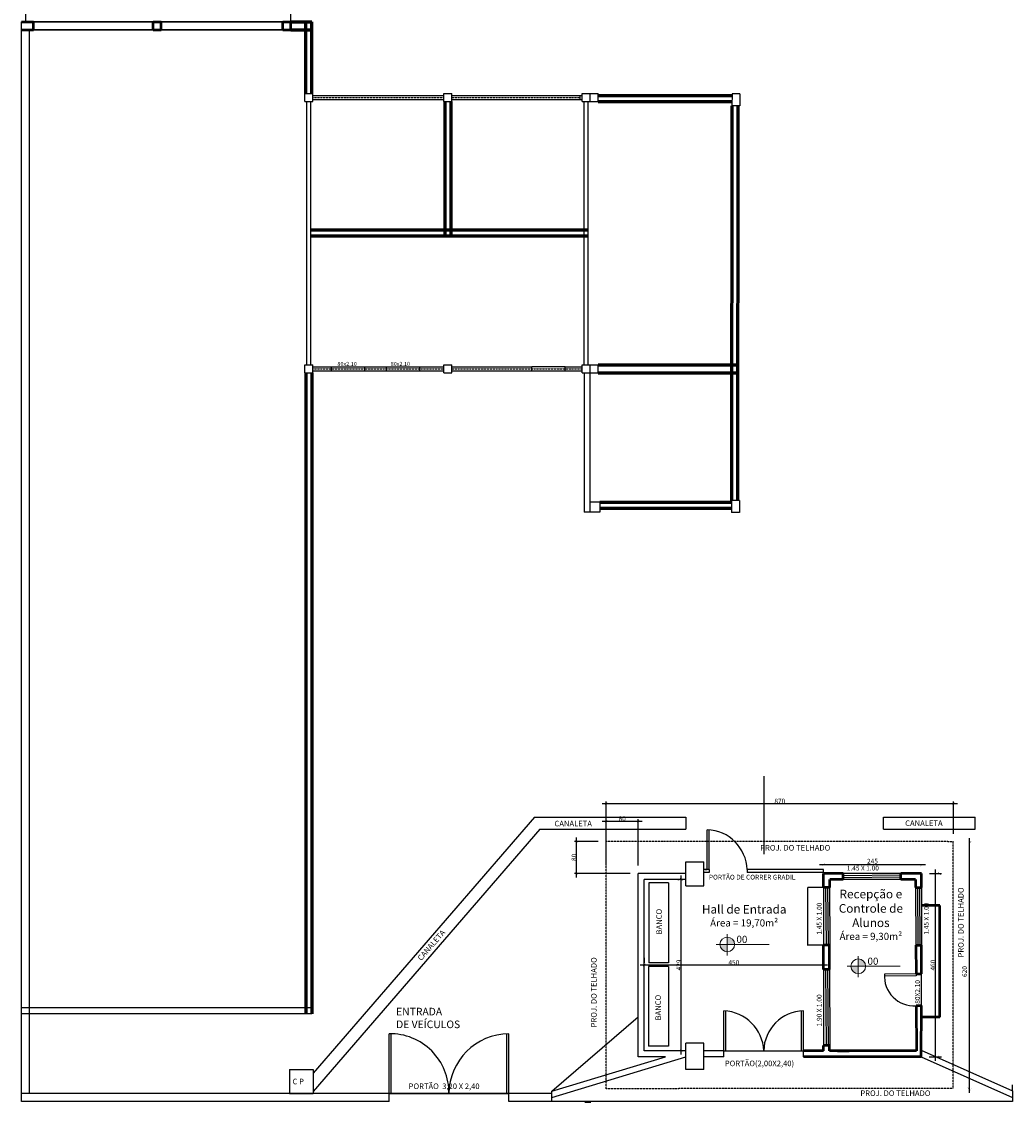
# Model space of a CAD drawing. Units: millimetres. Extents: x -18290 to 189888, y -22911 to 27744.
# Drawn here: x 59521 to 62005, y -13097 to -10386 of the extents above; entities that cross this region are included whole.
import ezdxf

# ---------------------------------------------------------------- set-up
doc = ezdxf.new("R2010")
doc.units = ezdxf.units.MM
doc.linetypes.add('DASHED', pattern=[0.75, 0.5, -0.25])
doc.linetypes.add('HIDDEN', pattern=[0.375, 0.25, -0.125])
doc.layers.get('0').update_dxf_attribs({"plot": 0})
doc.layers.get('Defpoints').update_dxf_attribs({"color": 250})
doc.layers.add('01 Texto', color=1, linetype='Continuous', lineweight=20)
doc.layers.add('250 Paredes (PB)', color=7, linetype='Continuous', lineweight=60)
for name, color, linetype in [('02', 2, 'Continuous'), ('L-01', 1, 'Continuous'), ('L-02', 2, 'Continuous'), ('L-03', 3, 'Continuous'), ('L-04', 4, 'Continuous'), ('L-05', 5, 'Continuous'), ('L-F', 6, 'Continuous'), ('L02', 1, 'Continuous')]:
    doc.layers.add(name, color=color, linetype=linetype)
doc.styles.add('NOMES', font='simplex.shx', dxfattribs={"height": 11})
doc.styles.get("Standard").update_dxf_attribs({"font": 'arial.ttf'})
doc.dimstyles.new('EST50', dxfattribs={"dimscale": 0, "dimtxt": 0.18, "dimasz": 0.1, "dimexe": 0.08, "dimexo": 0.12, "dimgap": 0.05, "dimtad": 1, "dimlfac": 100, "dimzin": 12, "dimdsep": 46, "dimtxsty": 'Standard', "dimblk1": 'ARCHTICK', "dimblk2": 'ARCHTICK', "dimsah": 1, "dimcen": 0.9, "dimdle": 0.2, "dimclrd": 1, "dimclre": 1, "dimclrt": 3, "dimaunit": 1, "dimadec": 0, "dimazin": 0, "dimtfac": 1, "dimtofl": 0, "dimtmove": 1, "dimatfit": 3, "dimldrblk": 'ARCHTICK', "dimfxl": 1, "dimtolj": 1, "dimtzin": 0, "dimarcsym": 0})

# ---------------------------------------------------------------- blocks, each defined once
blk = doc.blocks.new('_ArchTick')
at = {"color": 0, "linetype": 'ByBlock', "const_width": 0.15}
blk.add_lwpolyline([(-0.5, -0.5), (0.5, 0.5)], dxfattribs=at)
blk = doc.blocks.new('*D563')
at = {"layer": 'Defpoints', "color": 0, "linetype": 'Continuous', "ltscale": 0.02, "transparency": 16777216}
for p in [(61491.8, -12557.9), (61531.5, -12557.9), (61531.5, -12702.9)]:
    blk.add_point(p, dxfattribs=at)
at = {"layer": 'L-05', "color": 1, "linetype": 'Continuous', "lineweight": -2, "ltscale": 0.02, "transparency": 16777216}
for p, q in [((61531.3, -12557.9), (61491.7, -12557.9)), ((61491.8, -12703.1), (61491.8, -12557.7)), ((61531.4, -12702.9), (61491.7, -12702.9))]:
    blk.add_line(p, q, dxfattribs=at)
at = {"layer": 'L-05', "color": 1, "linetype": 'Continuous', "lineweight": -2, "ltscale": 0.02, "transparency": 16777216, "xscale": 0.1, "yscale": 0.1, "zscale": 0.1}
for p, rotation in [((61491.8, -12557.9), 90), ((61491.8, -12702.9), 270)]:
    blk.add_blockref('_ArchTick', p, dxfattribs=dict(at, rotation=rotation))
at = {"layer": 'L-05', "color": 3, "linetype": 'Continuous', "ltscale": 0.02, "transparency": 16777216, "insert": (61491.6, -12630.4), "char_height": 0.18, "attachment_point": 5, "rotation": 90}
blk.add_mtext('\\A1;14499.99', dxfattribs=at)

msp = doc.modelspace()

# ---------------------------------------------------------------- hatches: boundary and pattern name
at = {"layer": '01 Texto', "ltscale": 0.03}
h = msp.add_hatch(color=250, dxfattribs=at)
h.paths.add_polyline_path([(61290.07839, -12700.67196), (61308.44184, -12700.67196, 0.4142135624), (61290.07839, -12682.30851)])
h.paths.add_polyline_path([(61271.71494, -12700.67196, 0.4142135624), (61290.07839, -12719.03542), (61290.07839, -12700.67196)])
h = msp.add_hatch(color=250, dxfattribs=at)
h.paths.add_polyline_path([(61618.56468, -12755.44486), (61636.92813, -12755.44486, 0.4142135624), (61618.56468, -12737.08141)])
h.paths.add_polyline_path([(61600.20122, -12755.44486, 0.4142135624), (61618.56468, -12773.80832), (61618.56468, -12755.44486)])

# ---------------------------------------------------------------- linework, layer by layer
for p, q in [((61290.07839, -12674.95462), (61290.07839, -12728.20347)), ((61261.92631, -12700.67196), (61395.07703, -12700.67196)), ((61618.56468, -12729.72752), (61618.56468, -12782.97636)), ((61590.41259, -12755.44486), (61723.56332, -12755.44486))]:
    msp.add_line(p, q, dxfattribs=at)
for centre in [(61290.07839, -12700.67196), (61618.56468, -12755.44486)]:
    msp.add_circle(centre, 18.36345, dxfattribs=at)
at = {"layer": '02', "linetype": 'HIDDEN', "lineweight": 0, "ltscale": 0.009}
msp.add_line((60231.83061, -11248.02788), (60248.83061, -11248.02788), dxfattribs=at)
at = {"layer": '250 Paredes (PB)'}
for p, q in [((60196.33061, -10386.85099), (60248.83061, -10386.85099)), ((60196.33061, -10406.85099), (60248.83061, -10406.85099)), ((60233.83061, -10566.85099), (60233.83061, -10386.85099)), ((60248.83061, -10566.85099), (60248.83061, -10386.85099)), ((60581.83061, -10586.85099), (60581.83061, -10924.35099)), ((60596.83061, -10586.85099), (60596.83061, -10924.35099)), ((60966.33061, -10571.85099), (61301.98131, -10571.85099)), ((60966.33061, -10586.85099), (61301.96727, -10586.85099)), ((61301.95717, -10597.6415), (61301.03112, -11586.97428)), ((61316.95717, -10597.65554), (61316.03112, -11586.98832)), ((60941.33061, -10909.35099), (60246.33061, -10909.35099)), ((60941.33061, -10924.35099), (60246.33061, -10924.35099)), ((60966.33061, -11246.85099), (61316.3495, -11246.85099)), ((60233.83061, -11266.85099), (60233.83061, -12874.52788)), ((60248.83061, -11266.85099), (60248.83061, -12874.52788)), ((60966.33061, -11266.85099), (61316.33078, -11266.85099)), ((60971.0264, -11591.85959), (61301.02655, -11591.85959)), ((60971.0264, -11606.85959), (61301.01251, -11606.85959))]:
    msp.add_line(p, q, dxfattribs=at)
at = {"layer": 'L-01', "linetype": 'Continuous', "ltscale": 0.02}
for p, q in [((60916.33061, -10581.85175), (60921.33061, -10581.85099)), ((60883.50879, -11251.85099), (60800.50879, -11251.85099)), ((60800.50879, -11261.85099), (60883.50879, -11261.85099)), ((61239.97136, -12513.00445), (61240.01586, -12413.00636)), ((61244.97132, -12513.1105), (61245.01584, -12413.04347)), ((61234.97136, -12513.00445), (61239.97132, -12513.1105)), ((61725.32265, -12522.52435), (61580.37027, -12522.6937)), ((61725.32265, -12527.36695), (61580.40559, -12528.8385)), ((61725.32265, -12532.36708), (61580.44091, -12533.83837)), ((61725.32265, -12537.76158), (61580.47087, -12538.07991)), ((61531.45474, -12557.91415), (61531.49447, -12702.91415)), ((61536.29734, -12557.91415), (61537.63926, -12702.87883)), ((61541.29747, -12557.91415), (61542.63913, -12702.84351)), ((61546.69197, -12557.91415), (61546.88067, -12702.81355)), ((61761.93001, -12557.91415), (61762.98961, -12702.91415)), ((61766.77261, -12557.91415), (61767.86086, -12702.91415)), ((61771.77274, -12557.91415), (61772.86099, -12702.91415)), ((61776.77814, -12557.91415), (61776.69956, -12702.91415)), ((61531.49884, -12763.82388), (61531.53856, -12953.82388)), ((61536.34144, -12763.82388), (61537.68336, -12953.78856)), ((61541.34156, -12763.82388), (61542.68323, -12953.75324)), ((61546.73607, -12763.82388), (61546.92477, -12953.72328)), ((61763.38759, -12779.27191), (61684.1194, -12780.1045)), ((61763.23125, -12774.27327), (61684.34094, -12775.10189)), ((61763.23125, -12774.27327), (61763.38759, -12779.27191)), ((61776.63974, -12854.27327), (61776.68165, -12774.27327)), ((61281.54153, -12967.53716), (61281.54153, -12867.53716)), ((61286.82261, -12967.53716), (61286.82261, -12867.53716)), ((61476.19761, -12967.53716), (61476.19761, -12867.53716)), ((61481.54143, -12967.53716), (61481.54143, -12867.53716)), ((60442.40229, -13074.52788), (60442.40229, -12924.52788)), ((60447.40229, -13074.52788), (60447.40229, -12924.52788)), ((60737.40229, -13074.52788), (60737.40229, -12924.52788)), ((60742.40229, -13074.52788), (60742.40229, -12924.52788)), ((61281.54153, -12967.53716), (61481.54143, -12967.53716)), ((60252.40822, -13039.52788), (60252.40229, -13039.52788)), ((60252.41017, -13049.52788), (60252.40229, -13049.52787)), ((60442.40229, -13074.52788), (60742.40229, -13074.52788))]:
    msp.add_line(p, q, dxfattribs=at)
at = {"layer": 'L-01'}
for p, q in [((61381.79645, -12278.80091), (61381.79645, -12474.00074)), ((61186.5159, -12381.84922), (61186.5159, -12411.84922)), ((61681.79645, -12411.84922), (61681.79645, -12381.84922)), ((61911.79645, -12411.84922), (61911.79645, -12381.84922)), ((61244.97136, -12513.00445), (61244.97136, -12520.00445)), ((61339.72744, -12513.12713), (61339.72744, -12520.00445))]:
    msp.add_line(p, q, dxfattribs=at)
at = {"layer": 'L-01', "linetype": 'Continuous'}
for p, q in [((60806.5159, -12381.84922), (61186.5159, -12381.84922)), ((61681.79645, -12381.84922), (61911.79645, -12381.84922)), ((60820.24845, -12411.84922), (61186.5159, -12411.84922)), ((61681.79645, -12411.84922), (61911.79645, -12411.84922)), ((62004.74178, -13094.52788), (60850.65623, -13094.52788))]:
    msp.add_line(p, q, dxfattribs=at)
at = {"layer": 'L-01', "linetype": 'Continuous', "ltscale": 0.02}
for centre, radius, start, end in [((61236.53118, -12516.18922), 103.24168, 1.69960796, 88.06574894), ((61757.91563, -12780.86642), 73.80016, 175.5200707, 274.09170139), ((61277.92224, -12971.1564), 103.68243, 2.0004302, 87.99953941), ((61483.09611, -12969.09178), 101.56653, 90.87706129, 179.12296909), ((60444.90229, -13072.16936), 147.51886, 359.0839218, 90.97103727), ((60744.2683, -13076.39389), 151.87747, 90.70396982, 179.29603018)]:
    msp.add_arc(centre, radius, start, end, dxfattribs=at)
at = {"layer": 'L-02', "linetype": 'Continuous'}
for p, q in [((60251.33061, -10571.85099), (60579.33061, -10571.85099)), ((60251.33061, -10581.85099), (60579.33061, -10581.85099)), ((60599.33061, -10571.85099), (60839.33061, -10571.85099)), ((60599.33061, -10581.85099), (60916.33061, -10581.85175)), ((60251.33061, -11251.85099), (60298.33044, -11251.85099)), ((60251.33061, -11261.85099), (60298.33044, -11261.85099)), ((60298.33044, -11251.74935), (60579.33061, -11251.85099)), ((60298.33044, -11261.85099), (60298.33044, -11251.74935)), ((60298.33044, -11261.85099), (60579.33061, -11261.85099)), ((60381.33061, -11261.85099), (60381.33061, -11251.85099)), ((60381.33061, -11251.85099), (60396.33061, -11251.85099)), ((60381.33061, -11261.85099), (60436.33061, -11261.85099)), ((60406.33061, -11251.85099), (60436.33061, -11251.85099)), ((60436.33061, -11261.85099), (60436.33061, -11251.85099)), ((60519.33061, -11261.85099), (60519.33061, -11251.85099)), ((60599.33061, -11251.85099), (60800.50929, -11251.85099)), ((60599.33061, -11261.85099), (60926.33061, -11261.85099)), ((60800.50879, -11261.85099), (60800.50879, -11251.85099)), ((60883.50879, -11261.85099), (60883.50879, -11251.85099)), ((60883.50879, -11251.85099), (60926.33061, -11251.85099)), ((61186.5159, -12493.53717), (61231.51589, -12493.51566)), ((61186.5159, -12493.53717), (61231.51589, -12493.51566)), ((61186.54457, -12553.53716), (61186.5159, -12493.53717)), ((61231.54456, -12553.51565), (61231.51589, -12493.51566)), ((61066.55561, -12982.53716), (61066.79657, -12522.53716)), ((61186.52976, -12522.53716), (61066.79657, -12522.53716)), ((61081.56347, -12967.53716), (61081.78872, -12537.53716)), ((61186.52976, -12537.53716), (61081.78872, -12537.53716)), ((61231.53693, -12537.53717), (61231.51953, -12537.53716)), ((61186.54457, -12553.53716), (61231.54456, -12553.51565)), ((61186.52039, -13014.49916), (61186.54457, -12948.49917)), ((61231.52038, -13014.51565), (61231.54456, -12948.51565)), ((61134.90688, -12982.53716), (61066.79657, -12982.53716)), ((61081.55561, -12982.54502), (61081.55562, -12982.53716)), ((61184.30489, -12967.53716), (61081.56347, -12967.53716)), ((61281.5321, -12982.53716), (61231.5321, -12982.53716)), ((61281.5376, -12967.53716), (61231.5376, -12967.53716)), ((61281.5321, -12982.53716), (61281.5376, -12967.53716)), ((61531.54143, -12967.53716), (61481.54143, -12967.53716)), ((60442.40229, -13094.52788), (60442.40229, -13074.52788)), ((60742.40229, -13094.52788), (60742.40229, -13074.52788))]:
    msp.add_line(p, q, dxfattribs=at)
at = {"layer": 'L-02', "linetype": 'DASHED'}
for p, q in [((60251.33061, -10576.85099), (60579.33061, -10576.85099)), ((60599.33061, -10576.85099), (60921.33061, -10576.85099)), ((60251.33061, -11256.85099), (60381.33061, -11256.85099)), ((60381.33061, -11256.85099), (60519.33061, -11256.85099)), ((60519.33061, -11256.85099), (60579.33061, -11256.85099)), ((60599.33061, -11256.85099), (60926.33061, -11256.85099))]:
    msp.add_line(p, q, dxfattribs=at)
at = {"layer": 'L-02', "linetype": 'Continuous', "ltscale": 0.02}
for p, q in [((60941.32746, -10637.6514), (60941.33061, -10637.6514)), ((61231.54456, -12948.51565), (61186.54457, -12948.49917)), ((60850.65623, -13068.85157), (61134.90688, -12982.53716)), ((60850.65623, -13084.52788), (61186.5321, -12982.53716)), ((61184.30489, -12967.53716), (61186.53784, -12966.85911)), ((61481.54457, -12982.54761), (61481.54143, -12967.53716)), ((61776.55571, -12982.53716), (62004.74178, -13084.52788)), ((61776.56432, -12966.11086), (62004.77191, -13068.1112)), ((61231.52038, -13014.51565), (61186.52039, -13014.49916)), ((60850.65623, -13094.52788), (60850.65623, -13068.85157)), ((62004.77191, -13068.1112), (62004.74178, -13094.52788))]:
    msp.add_line(p, q, dxfattribs=at)
at = {"layer": 'L-03', "linetype": 'Continuous', "lineweight": 30, "ltscale": 0.02}
for p, q in [((59551.33061, -10386.85099), (59851.33061, -10386.85099)), ((59551.33061, -10406.85099), (59851.33061, -10406.85099)), ((59871.33061, -10386.85099), (60176.33061, -10386.85099)), ((59871.33061, -10406.85099), (60176.33061, -10406.85099))]:
    msp.add_line(p, q, dxfattribs=at)
at = {"layer": 'L-03', "color": 7, "linetype": 'Continuous', "ltscale": 0.02}
for p, q in [((60976.64283, -12347.22201), (61867.18635, -12347.22201)), ((60986.64283, -12502.53716), (60986.64283, -12342.22201)), ((61857.18635, -12422.96388), (61857.18635, -12342.22201)), ((60986.64283, -12502.53716), (60986.64283, -12386.42732)), ((61066.79657, -12502.53716), (61066.79657, -12386.42732)), ((60976.64283, -12391.42732), (61076.79657, -12391.42732)), ((60911.97687, -12532.53716), (60911.97687, -12432.37012)), ((61896.85902, -12433.83979), (61896.85902, -13073.05268)), ((60966.65803, -12442.37012), (60906.97687, -12442.37012)), ((61902.96249, -12442.14971), (61902.96249, -12442.14971)), ((61046.79657, -12522.53716), (60906.97687, -12522.53716)), ((61521.54456, -12499.98777), (61786.79647, -12499.98777)), ((61796.79647, -12522.90907), (61826.92864, -12522.90907)), ((61811.92864, -12992.53716), (61811.92864, -12512.90907)), ((61166.52976, -12537.53716), (61169.81717, -12537.53716)), ((61174.81717, -12976.85911), (61174.81717, -12527.53716)), ((61081.67506, -12734.50295), (61081.67506, -12747.24659)), ((61071.67506, -12752.24659), (61541.54456, -12752.24659)), ((61166.53784, -12966.85911), (61169.81717, -12966.85911)), ((61796.55571, -12982.53716), (61826.92864, -12982.53716)), ((61901.21244, -13063.05483), (61901.21244, -13063.05483))]:
    msp.add_line(p, q, dxfattribs=at)
at = {"layer": 'L-03', "linetype": 'DASHED'}
for p, q in [((61856.43119, -13062.17677), (61856.54877, -12442.00974)), ((60986.54045, -13062.53716), (60986.65803, -12442.37012)), ((61857.18635, -12442.96388), (60986.65803, -12442.37012)), ((61856.43119, -13062.17677), (60986.54045, -13062.53716))]:
    msp.add_line(p, q, dxfattribs=at)
at = {"layer": 'L-03', "linetype": 'Continuous', "ltscale": 0.02}
for p, q in [((61244.97136, -12513.00445), (61231.52616, -12513.00445)), ((61244.97136, -12520.00445), (61231.52951, -12520.00445)), ((61531.30071, -12513.00445), (61339.72372, -12513.00445)), ((61531.30071, -12520.00445), (61339.72744, -12520.00445)), ((61531.30071, -12520.00445), (61531.30071, -12513.00445)), ((61143.13471, -12546.56692), (61093.13471, -12546.56692)), ((61093.13471, -12546.56692), (61093.16533, -12746.56692)), ((61143.13471, -12546.55927), (61143.16533, -12746.56692)), ((61142.95636, -12755.93353), (61092.95636, -12755.93353)), ((61092.95636, -12755.93353), (61092.98698, -12955.93353)), ((61143.16533, -12746.56692), (61093.13471, -12746.56692)), ((61142.95636, -12755.92588), (61142.98698, -12955.93353)), ((61142.98698, -12955.93353), (61092.95636, -12955.93353)), ((60192.40229, -13014.52788), (60192.40229, -13074.52788)), ((60252.40229, -13014.52788), (60252.40229, -13074.52788))]:
    msp.add_line(p, q, dxfattribs=at)
at = {"layer": 'L-03', "linetype": 'Continuous'}
for p, q in [((60192.40229, -13014.52788), (60252.40229, -13014.52788)), ((60192.40229, -13074.52788), (60252.40229, -13074.52788))]:
    msp.add_line(p, q, dxfattribs=at)
at = {"layer": 'L-04', "linetype": 'Continuous'}
for p, q in [((60231.33061, -10566.85099), (60251.33061, -10566.85099)), ((60231.33061, -10586.85099), (60231.33061, -10566.85099)), ((60251.33061, -10586.85099), (60251.33061, -10566.85099)), ((60579.33061, -10566.85099), (60599.33061, -10566.85099)), ((60579.33061, -10586.85099), (60579.33061, -10566.85099)), ((60599.33061, -10586.85099), (60599.33061, -10566.85099)), ((60926.33061, -10566.85099), (60946.33061, -10566.85099)), ((60926.33061, -10586.85099), (60926.33061, -10566.85099)), ((60946.33061, -10586.85099), (60946.33061, -10566.85099)), ((60966.33061, -10586.85099), (60966.33061, -10566.85099)), ((60231.33061, -10586.85099), (60251.33061, -10586.85099)), ((60236.33061, -11246.85099), (60236.33061, -10586.85099)), ((60246.33061, -10908.85099), (60246.33061, -10586.85099)), ((60579.33061, -10586.85099), (60599.33061, -10586.85099)), ((60921.33061, -10581.85099), (60921.33061, -10571.85099)), ((60921.33061, -10571.85099), (60926.33061, -10571.85099)), ((60921.33061, -10581.85099), (60926.33061, -10581.85099)), ((60926.33061, -10586.85099), (60946.33061, -10586.85099)), ((60931.33061, -10708.85099), (60931.33061, -10586.85099)), ((60941.33061, -11246.85099), (60941.33061, -10586.85099)), ((60931.33061, -10923.85099), (60931.33061, -10708.85099)), ((60246.33061, -11246.85099), (60246.33061, -10908.85099)), ((60931.33061, -11246.85099), (60931.33061, -10923.85099)), ((60231.33061, -11266.85099), (60231.33061, -11246.85099)), ((60231.33061, -11246.85099), (60251.33061, -11246.85099)), ((60251.33061, -11266.85099), (60251.33061, -11246.85099)), ((60579.33061, -11266.85099), (60579.33061, -11246.85099)), ((60579.33061, -11246.85099), (60599.33061, -11246.85099)), ((60599.33061, -11266.85099), (60599.33061, -11246.85099)), ((60926.33061, -11266.85099), (60926.33061, -11246.85099)), ((60926.33061, -11246.85099), (60946.33061, -11246.85099)), ((60946.33061, -11266.85099), (60946.33061, -11246.85099)), ((60966.33061, -11266.85099), (60966.33061, -11246.85099)), ((60231.33061, -11266.85099), (60251.33061, -11266.85099)), ((60579.33061, -11266.85099), (60599.33061, -11266.85099)), ((60926.33061, -11266.85099), (60946.33061, -11266.85099)), ((60931.0264, -11266.85099), (60931.0264, -11408.85099)), ((60946.0264, -11266.85099), (60946.0264, -11408.85099)), ((60931.0264, -11408.85099), (60931.0264, -11616.86906)), ((60946.0264, -11408.85099), (60946.0264, -11591.8509))]:
    msp.add_line(p, q, dxfattribs=at)
at = {"layer": 'L-04', "linetype": 'Continuous', "ltscale": 0.02}
for p, q in [((60946.33061, -10566.85099), (60966.33061, -10566.85099)), ((61301.98525, -10567.6415), (61301.95717, -10597.6415)), ((61321.98526, -10567.64036), (61301.98525, -10567.6415)), ((61321.98526, -10567.64036), (61301.98525, -10567.6415)), ((61321.98527, -10567.63539), (61321.95718, -10597.64036)), ((60946.33061, -10586.85099), (60966.33061, -10586.85099)), ((61321.95718, -10597.64036), (61301.95717, -10597.6415)), ((60946.33061, -11246.85099), (60966.33061, -11246.85099)), ((60946.33061, -11266.85099), (60966.33061, -11266.85099)), ((60946.0264, -11591.8509), (60946.003, -11616.85089)), ((60971.0264, -11591.85959), (60946.0264, -11591.8509)), ((60971.0264, -11591.85959), (60971.003, -11616.85958)), ((61301.03112, -11586.97428), (61301.00304, -11616.97427)), ((61321.03112, -11586.98123), (61301.03112, -11586.97428)), ((61321.03112, -11586.98123), (61321.00303, -11616.99299)), ((60946.003, -11616.85089), (60931.0264, -11616.86906)), ((60971.003, -11616.85958), (60946.003, -11616.85089)), ((61321.00304, -11616.98122), (61301.00304, -11616.97427)), ((60947.79844, -13096.8498), (60932.82184, -13096.86797))]:
    msp.add_line(p, q, dxfattribs=at)
at = {"layer": 'L-F', "linetype": 'Continuous'}
for p, q in [((59521.33061, -13094.52788), (59521.33061, -10386.85099)), ((59541.33061, -13074.52788), (59541.33061, -10406.85099)), ((60248.83061, -12859.52788), (59521.33061, -12859.52788)), ((60248.83061, -12874.52788), (59521.33061, -12874.52788)), ((60850.65623, -13074.52788), (59521.33061, -13074.52788)), ((60850.65623, -13074.52788), (60412.79759, -13074.52788)), ((60442.40229, -13094.52788), (59521.33061, -13094.52788)), ((60850.65623, -13094.52788), (60742.40229, -13094.52788))]:
    msp.add_line(p, q, dxfattribs=at)
at = {"layer": 'L-F', "linetype": 'Continuous', "lineweight": 50}
for p, q in [((59521.33061, -10386.85099), (59551.33061, -10386.85099)), ((59521.33061, -10406.85099), (59551.33061, -10406.85099)), ((59551.33061, -10406.85099), (59551.33061, -10386.85099)), ((59851.33061, -10386.85099), (59871.33061, -10386.85099)), ((59851.33061, -10406.85099), (59851.33061, -10386.85099)), ((59851.33061, -10406.85099), (59871.33061, -10406.85099)), ((59871.33061, -10406.85099), (59871.33061, -10386.85099)), ((60176.33061, -10386.85099), (60196.33061, -10386.85099)), ((60176.33061, -10406.85099), (60176.33061, -10386.85099)), ((60176.33061, -10406.85099), (60196.33061, -10406.85099)), ((60196.33061, -10406.85099), (60196.33061, -10386.85099)), ((61580.32265, -12522.76158), (61531.44843, -12522.74172)), ((61531.45474, -12557.91415), (61531.44843, -12522.74172)), ((61580.32265, -12537.76158), (61580.32265, -12522.74269)), ((61776.79647, -12522.90907), (61725.32265, -12522.76158)), ((61725.32265, -12537.76158), (61725.32265, -12522.76158)), ((61776.77814, -12557.91415), (61776.79647, -12522.90907)), ((61546.93434, -12557.91415), (61546.94859, -12537.7523)), ((61580.32265, -12537.76158), (61546.94859, -12537.7523)), ((61761.78862, -12537.89884), (61725.32265, -12537.76158)), ((61761.78862, -12537.89884), (61761.93001, -12557.91415)), ((61546.93434, -12557.91415), (61531.45474, -12557.91415)), ((61761.93001, -12557.91415), (61776.77814, -12557.91415)), ((61822.69831, -12602.80728), (61776.75382, -12602.78562)), ((61822.68222, -12882.80731), (61822.69831, -12602.80728)), ((61531.49884, -12763.82388), (61531.49447, -12702.91415)), ((61546.75573, -12702.91415), (61531.49447, -12702.91415)), ((61546.73607, -12763.82388), (61546.75573, -12702.91415)), ((61762.98961, -12702.91415), (61763.23125, -12774.27327)), ((61762.98961, -12702.91415), (61776.69956, -12702.91415)), ((61776.68165, -12774.27327), (61776.69956, -12702.91415)), ((61546.73607, -12763.82388), (61531.49884, -12763.82388)), ((61763.23125, -12774.27327), (61776.68165, -12774.27327)), ((61763.79638, -12854.27327), (61764.8236, -12967.53716)), ((61763.79638, -12854.27327), (61776.63974, -12854.27327)), ((61776.55571, -12982.53716), (61776.63974, -12854.27327)), ((61822.68222, -12882.80731), (61776.62106, -12882.78558)), ((61546.55746, -12953.82388), (61531.53856, -12953.82388)), ((61531.54143, -12967.53716), (61531.53856, -12953.82388)), ((61546.54456, -12967.53716), (61546.55746, -12953.82388)), ((61531.54143, -12967.53716), (61481.54143, -12967.53716)), ((61776.55571, -12982.53716), (61481.54456, -12982.53716)), ((61764.8236, -12967.53716), (61546.54456, -12967.53716)), ((61566.54456, -12967.53716), (61595.50699, -12967.53716))]:
    msp.add_line(p, q, dxfattribs=at)
at = {"layer": 'L02', "linetype": 'Continuous', "ltscale": 0.02}
for p, q in [((59531.33061, -10161.85099), (59531.33061, -10386.85099)), ((60196.33061, -10386.85099), (60196.33061, -10161.85099)), ((60839.33061, -10571.85099), (60921.33061, -10571.85099))]:
    msp.add_line(p, q, dxfattribs=at)
at = {"layer": 'L02'}
for p, q in [((60806.5159, -12381.84922), (60252.40229, -13023.61605)), ((60820.24845, -12411.84922), (60252.40229, -13069.5209)), ((60850.65623, -13068.85157), (61066.79657, -12882.53716)), ((62004.77191, -13068.1112), (62004.77191, -13053.05978))]:
    msp.add_line(p, q, dxfattribs=at)

# ---------------------------------------------------------------- block references
at = {"layer": 'L-03', "color": 7, "linetype": 'Continuous', "ltscale": 0.02, "xscale": 6, "yscale": 6, "zscale": 6}
for p, rotation in [((60986.64283, -12347.22201), 180), ((60986.64283, -12391.42732), 180), ((60911.97687, -12442.37012), 90), ((61897.96249, -12442.14971), 90), ((60911.97687, -12522.53716), 270), ((61531.54456, -12499.98777), 180), ((61821.92864, -12522.90907), 90), ((61174.81717, -12537.53716), 90), ((61081.67506, -12752.24659), 180), ((61174.81717, -12966.85911), 270), ((61821.92864, -12982.53716), 270), ((61896.21244, -13063.05483), 270)]:
    msp.add_blockref('_ArchTick', p, dxfattribs=dict(at, rotation=rotation))
for p in [(61857.18635, -12347.22201), (61066.79657, -12391.42732), (61776.79647, -12501.98777), (61531.54456, -12752.24659)]:
    msp.add_blockref('_ArchTick', p, dxfattribs=at)

# ---------------------------------------------------------------- texts
at = {"layer": '01 Texto', "char_height": 21.6, "attachment_point": 1}
for s, insert, width in [('\\pxqc;{\\fArial|b1|i0|c0|p34;\\C1;Recepção e Controle de Alunos\\P\\fArial|b0|i1|c0|p34;\\H0.83333x;Área = 9,30m²}', (61538.90005, -12563.5143), 222.452057), ('\\pxqc;{\\fArial|b1|i0|c0|p34;\\C1;Hall de Entrada\\P\\fArial|b0|i1|c0|p34;\\H0.83333x;Área = 19,70m²}', (61118.15002, -12601.69953), 428.6879511)]:
    msp.add_mtext(s, dxfattribs=dict(at, insert=insert, width=width))
at = {"layer": '01 Texto', "ltscale": 0.03, "char_height": 18, "width": 84.9932802, "attachment_point": 1}
for insert in [(61313.17429, -12679.03135), (61641.66058, -12733.80425)]:
    msp.add_mtext('00', dxfattribs=dict(at, insert=insert))
at = {"layer": 'L-01', "linetype": 'Continuous', "ltscale": 0.02, "style": 'NOMES'}
for s, height, p in [('80x2.10', 10, (60312.88769, -11249.59431)), ('80x2.10', 10, (60446.44655, -11249.59431)), ('CANALETA', 14, (60856.96186, -12404.611)), ('CANALETA', 14, (61736.06085, -12403.71049)), ('PORTÃO(2,00X2,40)', 14, (61283.97182, -13006.11012)), ('C P', 14, (60200.39227, -13051.43243)), ('PORTÃO  3,20 X 2,40', 14, (60491.39518, -13063.45766)), ('PROJ. DO TELHADO', 14, (61623.76743, -13080.88263))]:
    msp.add_text(s, height=height, dxfattribs=at).set_placement(p)
for s, rotation, p in [('PROJ. DO TELHADO', 90, (61882.68575, -12733.31197)), ('BANCO', 90, (61126.15609, -12675.76867)), ('CANALETA', 49.11321483, (60522.93542, -12742.76916)), ('PROJ. DO TELHADO', 90, (60962.71477, -12908.61753)), ('BANCO', 90, (61123.74579, -12891.31561))]:
    msp.add_text(s, height=14, rotation=rotation, dxfattribs=at).set_placement(p)
at = {"layer": 'L-03', "linetype": 'Continuous', "style": 'NOMES'}
for s, height, p in [('PROJ. DO TELHADO', 14, (61372.68156, -12465.30401)), ('PORTÃO DE CORRER GRADIL', 12.0026536, (61244.08827, -12537.96536)), ('1.45 X 1.00', 12.0026536, (61589.81938, -12515.25305))]:
    msp.add_text(s, height=height, dxfattribs=at).set_placement(p)
for s, height, p in [('1.45 X 1.00', 12.0026536, (61526.58935, -12676.23751)), ('1.45 X 1.00', 12.0026536, (61795.03364, -12676.23751)), ('80X2.10', 12.002654, (61772.98815, -12849.4705)), ('1.90 X 1.00', 12.0026536, (61526.58935, -12906.36849))]:
    msp.add_text(s, height=height, rotation=90, dxfattribs=at).set_placement(p)
at = {"layer": 'L-03', "linetype": 'Continuous', "ltscale": 0.02, "style": 'NOMES'}
for s, p in [('ENTRADA', (60460.04975, -12878.62183)), ('DE VEÍCULOS', (60460.04975, -12910.63752))]:
    msp.add_text(s, height=19, dxfattribs=at).set_placement(p)
at = {"layer": 'L-03', "color": 3, "linetype": 'Continuous', "ltscale": 0.02, "char_height": 12, "attachment_point": 5}
for s, insert in [('\\A1;870', (61421.91459, -12341.22201)), ('\\A1;80', (61026.7197, -12385.42732)), ('\\A1;245', (61654.17052, -12491.98777)), ('\\A1;450', (61306.60981, -12746.24659))]:
    msp.add_mtext(s, dxfattribs=dict(at, insert=insert))
at = {"layer": 'L-03', "color": 3, "linetype": 'Continuous', "ltscale": 0.02, "char_height": 12, "attachment_point": 5, "rotation": 90}
for s, insert in [('\\A1;80', (60905.97687, -12482.45364)), ('\\A1;429', (61168.81717, -12752.19813)), ('\\A1;460', (61805.92864, -12752.72311)), ('\\A1;620', (61885.05651, -12768.65668))]:
    msp.add_mtext(s, dxfattribs=dict(at, insert=insert))

# ---------------------------------------------------------------- dimensions: what is measured, and where the dimension line sits
at = {"layer": 'L-05', "linetype": 'Continuous', "ltscale": 0.02}
dim = msp.add_linear_dim(base=(61491.76676, -12557.91423), p1=(61531.49447, -12702.91415), p2=(61531.45474, -12557.91423), angle=90, dimstyle='EST50', override={"dimscale": 1}, dxfattribs=at)
dim.commit()
dim.dimension.update_dxf_attribs({"geometry": '*D563', "text_midpoint": (61491.62485, -12630.41419)})

doc.saveas('drawing.dxf')
